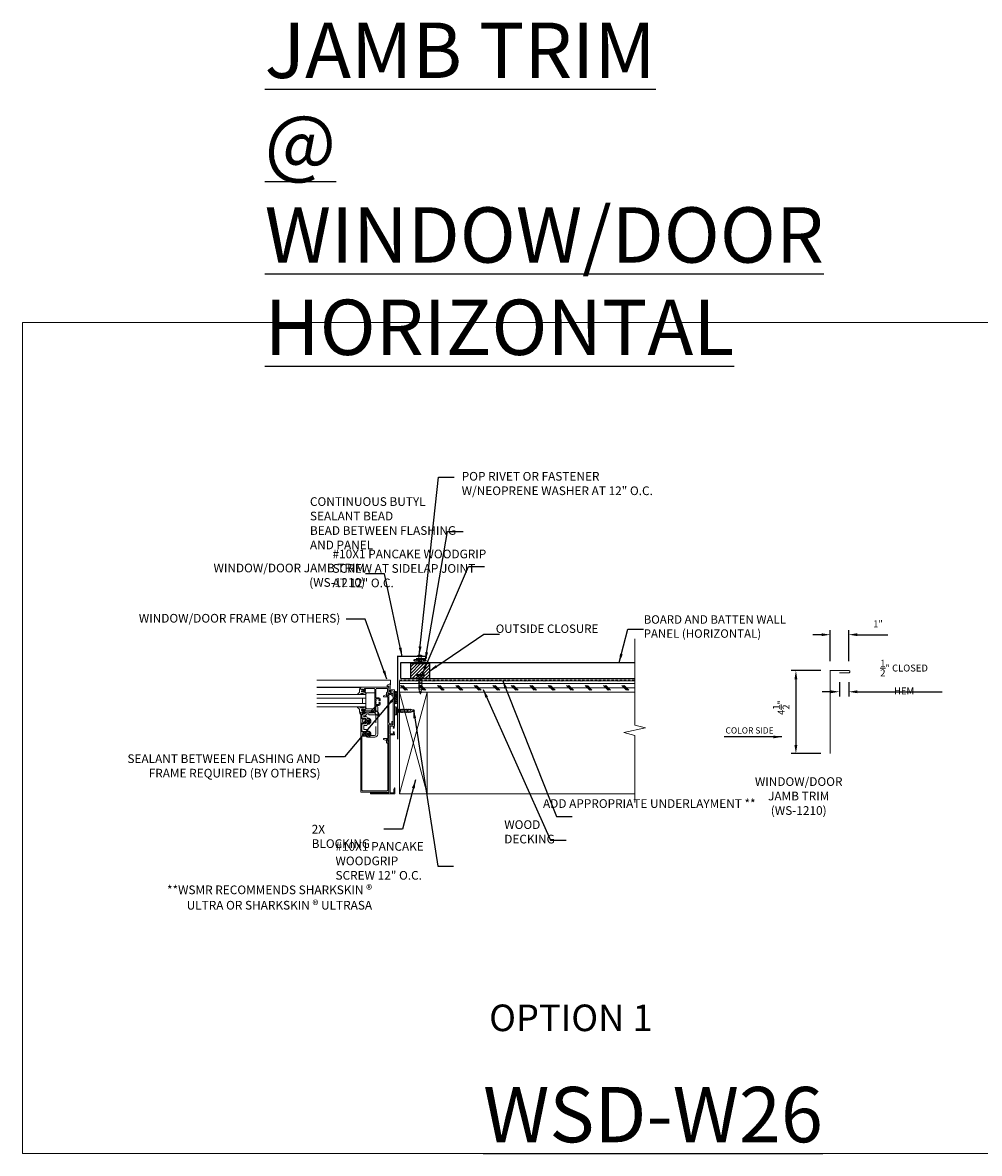
# Model space of a CAD drawing. Units: inches. Extents: x -1042 to 1603, y -767 to 2384.
# Drawn here: x 994 to 1046, y -60 to 1 of the extents above; entities that cross this region are included whole.
import ezdxf

# ---------------------------------------------------------------- set-up
doc = ezdxf.new("R2010")
doc.units = ezdxf.units.IN
doc.header["$LTSCALE"] = 2
doc.header["$MEASUREMENT"] = 0
doc.header["$PDMODE"] = 3
doc.linetypes.add('HIDDEN', pattern=[0.375, 0.25, -0.125])
doc.layers.get('0').update_dxf_attribs({"linetype": 'CONTINUOUS', "lineweight": 30})
doc.layers.get('Defpoints').update_dxf_attribs({"linetype": 'CONTINUOUS'})
for name, color, linetype, lineweight in [('Butyl Tape', 253, 'CONTINUOUS', 0), ('DIM', 1, 'CONTINUOUS', 15), ('Fasteners', 4, 'CONTINUOUS', 15), ('Felt Underlayment', 253, 'HIDDEN', 0), ('Plywood Decking', 255, 'CONTINUOUS', 0), ('Substrate', 253, 'CONTINUOUS', 0), ('TEXT', 3, 'CONTINUOUS', 15)]:
    doc.layers.add(name, color=color, linetype=linetype, lineweight=lineweight)
doc.layers.add('Trim-Flash', color=6, linetype='CONTINUOUS')
doc.layers.add('Vertical-Panel', color=151, linetype='CONTINUOUS')
doc.styles.get("Standard").update_dxf_attribs({"font": 'verdana.ttf'})
doc.styles.add('TEXT1', font='ROMANS', dxfattribs={"width": 0.75, "height": 0.375})
doc.dimstyles.get("Standard").update_dxf_attribs({"dimscale": 4, "dimtxt": 0.1175, "dimasz": 0.1175, "dimexe": 0.1175, "dimexo": 0.0625, "dimgap": 0.09, "dimtad": 1, "dimdec": 4, "dimzin": 0, "dimdsep": 46, "dimlunit": 4, "dimtxsty": 'Standard', "dimcen": 0.09, "dimclrd": 256, "dimclre": 256, "dimclrt": 256, "dimazin": 0, "dimtfac": 1, "dimtdec": 4, "dimtofl": 0, "dimtmove": 0, "dimatfit": 3, "dimfxl": 1, "dimtolj": 1, "dimtzin": 0, "dimarcsym": 0})
doc.dimstyles.new('Standard$0', dxfattribs={"dimscale": 4, "dimtxt": 0.1175, "dimasz": 0.1175, "dimexe": 0.1175, "dimexo": 0.0625, "dimgap": 0.09, "dimtad": 1, "dimdec": 4, "dimzin": 0, "dimdsep": 46, "dimlunit": 4, "dimtxsty": 'Standard', "dimcen": 0.09, "dimclrd": 256, "dimclre": 256, "dimclrt": 256, "dimazin": 0, "dimtfac": 1, "dimtdec": 4, "dimtofl": 0, "dimtmove": 0, "dimatfit": 3, "dimfxl": 1, "dimtolj": 1, "dimtzin": 0, "dimarcsym": 0})

# ---------------------------------------------------------------- blocks, each defined once
blk = doc.blocks.new('WINDOW FRAMING')
at = {"lineweight": 0}
for p, q in [((0, -3.237), (0, 1.997)), ((0.497, -3.111), (0.497, 1.997)), ((0.516, -1.118), (0.516, 1.997)), ((1.029, -1.49), (1.029, 1.997)), ((1.283, -1.49), (1.283, 1.997)), ((1.654, -1.49), (1.654, 1.997)), ((1.908, -1.49), (1.908, 1.997)), ((0.516, -1.118), (0.528, -1.096)), ((0.654, -1.118), (0.516, -1.118)), ((0.528, -1.096), (0.546, -1.081)), ((0.546, -1.081), (0.569, -1.069)), ((0.569, -1.069), (0.592, -1.06)), ((0.586, -1.396), (0.586, -2.061)), ((0.592, -1.06), (0.618, -1.051)), ((0.681, -1.445), (0.615, -1.384)), ((0.618, -1.051), (0.64, -1.046)), ((0.64, -1.046), (0.663, -1.042)), ((0.672, -1.222), (0.643, -1.118)), ((0.672, -1.222), (0.647, -1.222)), ((0.647, -1.222), (0.647, -1.297)), ((0.647, -1.297), (0.719, -1.377)), ((0.683, -1.222), (0.654, -1.118)), ((0.662, -1.233), (0.683, -1.222)), ((0.692, -1.272), (0.662, -1.233)), ((0.663, -1.042), (0.688, -1.04)), ((0.671, -1.283), (0.692, -1.272)), ((0.671, -1.283), (0.727, -1.345)), ((0.688, -1.04), (0.815, -1.04)), ((0.748, -1.448), (0.69, -1.448)), ((0.719, -1.377), (0.769, -1.377)), ((0.727, -1.345), (0.786, -1.291)), ((0.748, -1.448), (0.748, -1.425)), ((0.748, -1.425), (0.805, -1.425)), ((0.749, -1.228), (0.772, -1.175)), ((0.789, -1.233), (0.749, -1.228)), ((0.755, -1.271), (0.789, -1.233)), ((0.786, -1.291), (0.755, -1.271)), ((0.769, -1.377), (0.78, -1.37)), ((0.772, -1.175), (0.845, -1.175)), ((0.775, -1.222), (0.775, -1.207)), ((0.806, -1.222), (0.775, -1.222)), ((0.78, -1.37), (0.806, -1.262)), ((0.805, -1.425), (0.805, -1.448)), ((0.806, -1.262), (0.806, -1.222)), ((0.815, -1.04), (0.842, -1.028)), ((0.842, -1.028), (0.86, -1.02)), ((0.845, -1.175), (0.845, -1.199)), ((0.845, -1.199), (0.845, -1.412)), ((0.85, -1.317), (0.845, -1.303)), ((0.853, -1.338), (0.85, -1.317)), ((0.858, -1.357), (0.853, -1.338)), ((0.862, -1.382), (0.858, -1.357)), ((0.86, -1.02), (0.877, -1.01)), ((0.867, -1.402), (0.862, -1.382)), ((0.873, -1.422), (0.867, -1.402)), ((0.879, -1.443), (0.873, -1.422)), ((0.877, -1.01), (0.892, -0.999)), ((0.886, -1.46), (0.879, -1.443)), ((0.896, -1.474), (0.886, -1.46)), ((0.892, -0.999), (0.909, -0.987)), ((0.906, -1.485), (0.896, -1.474)), ((0.918, -1.492), (0.906, -1.485)), ((0.909, -0.987), (0.921, -0.975)), ((0.909, -1.49), (0.909, -2.115)), ((0.909, -1.49), (2.031, -1.49)), ((0.935, -1.494), (0.918, -1.492)), ((0.921, -0.975), (0.933, -0.961)), ((0.933, -0.961), (0.942, -0.951)), ((0.955, -1.492), (0.935, -1.494)), ((0.942, -0.951), (0.954, -0.938)), ((0.944, -1.277), (0.943, -1.29)), ((0.943, -1.29), (0.946, -1.299)), ((0.945, -1.263), (0.944, -1.277)), ((0.949, -1.251), (0.945, -1.263)), ((0.946, -1.299), (0.95, -1.304)), ((0.951, -1.235), (0.949, -1.251)), ((0.95, -1.304), (0.959, -1.303)), ((0.953, -1.222), (0.951, -1.235)), ((0.955, -1.204), (0.953, -1.222)), ((0.954, -0.938), (0.964, -0.925)), ((0.958, -1.188), (0.955, -1.204)), ((0.971, -1.483), (0.955, -1.492)), ((0.96, -1.173), (0.958, -1.188)), ((0.959, -1.303), (0.963, -1.294)), ((0.966, -1.146), (0.96, -1.173)), ((0.963, -1.294), (0.968, -1.278)), ((0.964, -0.925), (0.976, -0.911)), ((0.969, -1.135), (0.966, -1.146)), ((0.968, -1.278), (0.972, -1.261)), ((0.976, -1.12), (0.969, -1.135)), ((0.98, -1.473), (0.971, -1.483)), ((0.972, -1.261), (0.976, -1.245)), ((0.976, -0.911), (0.987, -0.898)), ((0.986, -1.104), (0.976, -1.12)), ((0.976, -1.245), (0.98, -1.23)), ((0.98, -1.23), (0.982, -1.217)), ((0.991, -1.452), (0.98, -1.473)), ((0.982, -1.217), (0.986, -1.201)), ((0.996, -1.088), (0.986, -1.104)), ((0.986, -1.201), (0.989, -1.188)), ((0.987, -0.898), (0.996, -0.887)), ((0.989, -1.188), (0.992, -1.175)), ((1, -1.426), (0.991, -1.452)), ((0.992, -1.175), (0.996, -1.164)), ((0.996, -0.887), (1.005, -0.878)), ((1.007, -1.072), (0.996, -1.088)), ((0.996, -1.164), (1, -1.153)), ((1, -1.153), (1.002, -1.142)), ((1.004, -1.412), (1, -1.426)), ((1.002, -1.142), (1.006, -1.134)), ((1.008, -1.392), (1.004, -1.412)), ((1.005, -0.878), (1.01, -0.873)), ((1.006, -1.134), (1.011, -1.129)), ((1.019, -1.055), (1.007, -1.072)), ((1.015, -1.368), (1.008, -1.392)), ((1.01, -0.873), (1.021, -0.875)), ((1.011, -1.129), (1.018, -1.127)), ((1.02, -1.347), (1.015, -1.368)), ((1.018, -1.127), (1.025, -1.127)), ((1.029, -1.035), (1.019, -1.055)), ((1.021, -0.875), (1.029, -0.875)), ((1.025, -1.127), (1.029, -1.128)), ((1.029, -0.875), (1.029, -1.035)), ((1.029, -1.035), (1.029, -1.297)), ((1.283, -1.242), (1.654, -1.242)), ((1.916, -0.875), (1.908, -0.875)), ((1.908, -0.875), (1.908, -1.035)), ((1.908, -1.035), (1.918, -1.055)), ((1.908, -1.035), (1.908, -1.297)), ((1.911, -1.127), (1.908, -1.128)), ((1.919, -1.127), (1.911, -1.127)), ((1.927, -0.873), (1.916, -0.875)), ((1.917, -1.347), (1.922, -1.368)), ((1.918, -1.055), (1.93, -1.072)), ((1.926, -1.129), (1.919, -1.127)), ((1.922, -1.368), (1.929, -1.392)), ((1.931, -1.134), (1.926, -1.129)), ((1.932, -0.878), (1.927, -0.873)), ((1.929, -1.392), (1.933, -1.412)), ((1.93, -1.072), (1.941, -1.088)), ((1.935, -1.142), (1.931, -1.134)), ((1.941, -0.887), (1.932, -0.878)), ((1.933, -1.412), (1.937, -1.426)), ((1.937, -1.153), (1.935, -1.142)), ((1.941, -1.164), (1.937, -1.153)), ((1.937, -1.426), (1.946, -1.452)), ((1.95, -0.898), (1.941, -0.887)), ((1.941, -1.088), (1.951, -1.104)), ((1.945, -1.175), (1.941, -1.164)), ((1.948, -1.188), (1.945, -1.175)), ((1.946, -1.452), (1.957, -1.473)), ((1.951, -1.201), (1.948, -1.188)), ((1.961, -0.911), (1.95, -0.898)), ((1.951, -1.104), (1.961, -1.12)), ((1.955, -1.217), (1.951, -1.201)), ((1.957, -1.23), (1.955, -1.217)), ((1.961, -1.245), (1.957, -1.23)), ((1.957, -1.473), (1.966, -1.483)), ((1.973, -0.925), (1.961, -0.911)), ((1.961, -1.12), (1.968, -1.135)), ((1.965, -1.261), (1.961, -1.245)), ((1.969, -1.278), (1.965, -1.261)), ((1.966, -1.483), (1.982, -1.492)), ((1.968, -1.135), (1.971, -1.146)), ((1.974, -1.294), (1.969, -1.278)), ((1.971, -1.146), (1.977, -1.173)), ((1.983, -0.938), (1.973, -0.925)), ((1.978, -1.303), (1.974, -1.294)), ((1.977, -1.173), (1.979, -1.188)), ((1.987, -1.304), (1.978, -1.303)), ((1.979, -1.188), (1.982, -1.204)), ((1.982, -1.204), (1.984, -1.222)), ((1.982, -1.492), (2.002, -1.494)), ((1.994, -0.951), (1.983, -0.938)), ((1.984, -1.222), (1.986, -1.235)), ((1.986, -1.235), (1.988, -1.251)), ((1.991, -1.299), (1.987, -1.304)), ((1.988, -1.251), (1.992, -1.263)), ((1.993, -1.29), (1.991, -1.299)), ((1.992, -1.263), (1.993, -1.277)), ((1.993, -1.277), (1.993, -1.29)), ((2.004, -0.961), (1.994, -0.951)), ((2.002, -1.494), (2.019, -1.492)), ((2.016, -0.975), (2.004, -0.961)), ((2.028, -0.987), (2.016, -0.975)), ((2.019, -1.492), (2.031, -1.485)), ((2.045, -0.999), (2.028, -0.987)), ((2.031, -1.485), (2.041, -1.474)), ((2.031, -1.49), (2.031, -2.115)), ((2.041, -1.474), (2.051, -1.46)), ((2.06, -1.01), (2.045, -0.999)), ((2.051, -1.46), (2.058, -1.443)), ((2.058, -1.443), (2.064, -1.422)), ((2.077, -1.02), (2.06, -1.01)), ((2.064, -1.422), (2.07, -1.402)), ((2.07, -1.402), (2.074, -1.382)), ((2.074, -1.382), (2.079, -1.357)), ((2.095, -1.028), (2.077, -1.02)), ((2.079, -1.357), (2.084, -1.338)), ((2.084, -1.338), (2.087, -1.317)), ((2.087, -1.317), (2.092, -1.303)), ((2.165, -1.175), (2.092, -1.175)), ((2.092, -1.175), (2.092, -1.199)), ((2.092, -1.199), (2.092, -1.412)), ((2.122, -1.04), (2.095, -1.028)), ((2.249, -1.04), (2.122, -1.04)), ((2.131, -1.262), (2.131, -1.222)), ((2.131, -1.222), (2.162, -1.222)), ((2.157, -1.37), (2.131, -1.262)), ((2.16, -1.425), (2.132, -1.425)), ((2.132, -1.425), (2.132, -1.448)), ((2.148, -1.233), (2.188, -1.228)), ((2.182, -1.271), (2.148, -1.233)), ((2.151, -1.291), (2.182, -1.271)), ((2.21, -1.345), (2.151, -1.291)), ((2.168, -1.377), (2.157, -1.37)), ((2.162, -1.222), (2.162, -1.207)), ((2.188, -1.228), (2.165, -1.175)), ((2.218, -1.377), (2.168, -1.377)), ((2.188, -1.452), (2.188, -2.006)), ((2.266, -1.283), (2.21, -1.345)), ((2.29, -1.297), (2.218, -1.377)), ((2.245, -1.272), (2.275, -1.233)), ((2.266, -1.283), (2.245, -1.272)), ((2.274, -1.042), (2.249, -1.04)), ((2.254, -1.222), (2.283, -1.118)), ((2.275, -1.233), (2.254, -1.222)), ((2.265, -1.222), (2.294, -1.118)), ((2.265, -1.222), (2.29, -1.222)), ((2.269, -1.458), (2.269, -2.168)), ((2.396, -1.387), (2.273, -1.509)), ((2.273, -1.509), (2.273, -1.707)), ((2.297, -1.046), (2.274, -1.042)), ((2.283, -1.118), (7.958, -1.118)), ((2.285, -1.42), (2.352, -1.353)), ((2.29, -1.222), (2.29, -1.297)), ((2.319, -1.051), (2.297, -1.046)), ((2.345, -1.06), (2.319, -1.051)), ((2.368, -1.069), (2.345, -1.06)), ((2.391, -1.081), (2.368, -1.069)), ((2.368, -1.253), (2.368, -1.314)), ((2.409, -1.096), (2.391, -1.081)), ((2.436, -1.238), (2.396, -1.387)), ((2.507, -1.454), (2.399, -1.56)), ((2.399, -1.56), (2.399, -1.657)), ((2.421, -1.118), (2.409, -1.096)), ((2.728, -1.198), (2.422, -1.198)), ((2.532, -1.345), (2.507, -1.454)), ((2.552, -1.324), (2.572, -1.324)), ((2.593, -1.345), (2.593, -1.509)), ((2.647, -1.564), (2.667, -1.564)), ((2.694, -1.655), (2.694, -1.591)), ((2.716, -1.253), (2.716, -1.425)), ((2.743, -1.453), (3.084, -1.453)), ((2.784, -1.427), (2.831, -1.427)), ((2.831, -1.427), (2.85, -1.385)), ((2.897, -1.559), (2.897, -1.609)), ((2.928, -1.559), (2.928, -1.609)), ((2.967, -1.427), (2.948, -1.385)), ((3.014, -1.427), (2.967, -1.427)), ((3.07, -1.198), (3.657, -1.198)), ((3.111, -1.253), (3.111, -1.425)), ((3.132, -1.655), (3.132, -1.591)), ((3.179, -1.564), (3.159, -1.564)), ((3.233, -1.354), (3.233, -1.509)), ((3.26, -1.327), (3.49, -1.327)), ((3.517, -1.354), (3.517, -1.529)), ((3.572, -1.583), (3.591, -1.583)), ((3.644, -1.253), (3.644, -1.427)), ((3.672, -1.454), (3.971, -1.454)), ((3.713, -1.427), (3.76, -1.427)), ((3.76, -1.427), (3.779, -1.385)), ((3.822, -1.559), (3.822, -1.609)), ((3.853, -1.559), (3.853, -1.609)), ((3.896, -1.427), (3.877, -1.385)), ((3.943, -1.427), (3.896, -1.427)), ((3.999, -1.198), (7.81, -1.198)), ((4.057, -1.655), (4.057, -1.597)), ((7.864, -1.253), (7.864, -2.977)), ((7.958, -1.118), (7.958, -3.112)), ((0.586, -2.248), (0.586, -2.975)), ((0.64, -2.115), (1.457, -2.115)), ((0.64, -2.194), (1.232, -2.194)), ((1.259, -2.221), (1.259, -2.406)), ((1.326, -2.41), (1.326, -2.223)), ((1.353, -2.196), (1.431, -2.196)), ((1.467, -2.196), (1.591, -2.196)), ((1.475, -2.115), (1.583, -2.115)), ((1.6, -2.115), (2.079, -2.115)), ((1.627, -2.196), (1.706, -2.196)), ((1.734, -2.223), (1.734, -2.41)), ((1.804, -2.225), (1.804, -2.406)), ((1.833, -2.196), (2.241, -2.196)), ((1.917, -2.326), (3.84, -2.326)), ((1.933, -2.117), (2.205, -1.842)), ((2.082, -2.128), (1.933, -2.117)), ((2.078, -2.124), (2.31, -2.351)), ((2.215, -1.992), (2.082, -2.128)), ((2.205, -1.842), (2.215, -1.992)), ((2.443, -2.219), (2.215, -1.992)), ((2.335, -1.991), (2.271, -2.053)), ((2.273, -1.707), (2.335, -1.772)), ((2.31, -2.351), (2.417, -2.42)), ((2.335, -1.772), (2.335, -1.991)), ((2.399, -1.657), (2.464, -1.721)), ((2.417, -2.42), (2.512, -2.327)), ((2.512, -2.327), (2.443, -2.219)), ((2.464, -1.721), (2.464, -2.171)), ((2.491, -2.199), (3.033, -2.199)), ((2.735, -1.773), (2.85, -1.773)), ((2.813, -1.647), (2.859, -1.647)), ((2.814, -1.678), (2.859, -1.678)), ((2.85, -1.773), (2.864, -1.747)), ((2.897, -1.717), (2.897, -1.759)), ((2.928, -1.717), (2.928, -1.759)), ((2.976, -1.773), (2.962, -1.747)), ((2.967, -1.647), (3.013, -1.647)), ((2.967, -1.678), (3.012, -1.678)), ((3.09, -1.773), (2.976, -1.773)), ((3.286, -2.199), (3.828, -2.199)), ((3.619, -1.655), (3.619, -1.611)), ((3.66, -1.773), (3.775, -1.773)), ((3.784, -1.647), (3.737, -1.647)), ((3.784, -1.678), (3.738, -1.678)), ((3.775, -1.773), (3.789, -1.747)), ((3.822, -1.717), (3.822, -1.759)), ((3.853, -1.717), (3.853, -1.759)), ((3.901, -1.773), (3.886, -1.747)), ((3.938, -1.647), (3.891, -1.647)), ((3.937, -1.678), (3.891, -1.678)), ((3.91, -1.773), (3.901, -1.773)), ((4.018, -1.773), (3.903, -1.773)), ((3.937, -1.8), (3.937, -2.09)), ((4.058, -1.665), (4.058, -2.108)), ((7.99, -1.802), (8.08, -1.802)), ((7.99, -1.865), (7.999, -1.865)), ((7.999, -3.085), (7.999, -1.865)), ((8.08, -1.802), (8.08, -3.538)), ((0.365, -2.987), (0.247, -3.237)), ((0.315, -3.237), (0.332, -3.204)), ((0.332, -3.204), (0.637, -3.204)), ((0.457, -2.987), (0.365, -2.987)), ((0.459, -2.987), (0.459, -3.051)), ((0.459, -3.111), (0.949, -3.111)), ((0.637, -3.204), (0.692, -3.525)), ((0.64, -3.03), (0.871, -3.03)), ((0.767, -3.427), (0.725, -3.163)), ((0.725, -3.163), (0.799, -3.163)), ((0.925, -2.952), (1.118, -2.952)), ((0.949, -3.033), (0.949, -3.224)), ((1.118, -3.033), (0.949, -3.033)), ((1.029, -3.111), (1.029, -3.279)), ((1.029, -3.111), (3, -3.111)), ((1.057, -2.932), (1.125, -2.746)), ((1.057, -2.932), (1.118, -2.944)), ((1.118, -2.944), (1.118, -3.033)), ((1.19, -3.033), (1.19, -2.743)), ((4.16, -3.033), (1.19, -3.033)), ((1.466, -2.488), (1.341, -2.488)), ((1.353, -2.437), (1.409, -2.437)), ((1.466, -2.416), (1.466, -2.488)), ((1.597, -2.416), (1.597, -2.488)), ((1.597, -2.488), (1.723, -2.488)), ((1.706, -2.437), (1.654, -2.437)), ((3.187, -3.14), (3.187, -3.263)), ((3.214, -3.112), (3.411, -3.112)), ((3.299, -3.204), (3.388, -3.204)), ((3.417, -3.204), (3.668, -3.204)), ((3.427, -3.112), (3.662, -3.112)), ((3.678, -3.112), (7.972, -3.112)), ((3.696, -3.204), (3.79, -3.204)), ((3.907, -3.204), (7.983, -3.204)), ((4.16, -3.033), (4.16, -2.751)), ((4.295, -2.932), (4.228, -2.755)), ((4.229, -2.944), (4.295, -2.932)), ((4.229, -3.034), (4.229, -2.944)), ((4.401, -3.034), (4.229, -3.034)), ((4.233, -2.953), (4.424, -2.953)), ((4.401, -3.034), (4.401, -3.112)), ((4.476, -3.032), (4.476, -3.007)), ((4.476, -3.032), (7.81, -3.032)), ((0.247, -3.237), (0, -3.237)), ((0.247, -3.237), (0.315, -3.237)), ((0.779, -3.525), (0.692, -3.525)), ((0.949, -3.224), (0.754, -3.224)), ((3.187, -3.427), (0.767, -3.427)), ((0.779, -3.525), (0.779, -3.519)), ((0.779, -3.519), (1.442, -3.519)), ((0.948, -3.289), (0.795, -3.289)), ((1.084, -3.333), (1.096, -3.333)), ((1.442, -3.519), (1.442, -3.525)), ((1.442, -3.525), (1.442, -3.526)), ((1.54, -3.525), (1.442, -3.525)), ((1.442, -3.526), (1.54, -3.526)), ((1.54, -3.525), (1.54, -3.519)), ((1.54, -3.519), (2.314, -3.519)), ((2.314, -3.519), (2.314, -3.525)), ((2.413, -3.525), (2.314, -3.525)), ((2.413, -3.525), (2.413, -3.519)), ((2.413, -3.519), (3.186, -3.519)), ((3, -3.413), (2.98, -3.411)), ((3.186, -3.519), (3.186, -3.525)), ((3.186, -3.525), (3.281, -3.525)), ((3.281, -3.525), (3.186, -3.525)), ((3.187, -3.263), (3.187, -3.427)), ((3.281, -3.525), (3.281, -3.501)), ((3.281, -3.501), (3.417, -3.501)), ((3.282, -3.432), (3.282, -3.221)), ((3.381, -3.449), (3.299, -3.449)), ((3.381, -3.435), (3.381, -3.449)), ((3.417, -3.435), (3.417, -3.501)), ((3.668, -3.435), (3.668, -3.501)), ((3.668, -3.501), (3.807, -3.501)), ((3.704, -3.435), (3.704, -3.451)), ((3.704, -3.451), (3.79, -3.451)), ((3.807, -3.221), (3.807, -3.434)), ((3.807, -3.501), (3.807, -3.525)), ((3.807, -3.525), (3.88, -3.525)), ((3.88, -3.525), (3.88, -3.231)), ((7.645, -3.507), (7.761, -3.474)), ((7.645, -3.538), (7.645, -3.507)), ((8.08, -3.538), (7.645, -3.538)), ((7.761, -3.474), (7.983, -3.474)), ((8.01, -3.231), (8.01, -3.447))]:
    blk.add_line(p, q, dxfattribs=at)
for points in [[(1.029, -1.297), (1.02, -1.347)], [(1.908, -1.297), (1.917, -1.347)]]:
    blk.add_lwpolyline(points, dxfattribs=at)
at = {"linetype": 'HIDDEN', "lineweight": 0, "ltscale": 2.5}
for centre in [(2.913, -1.659), (3.838, -1.659)]:
    blk.add_circle(centre, 0.185, dxfattribs=at)
at = {"lineweight": 0}
for centre, radius, start, end in [((0.603, -1.396), 0.0175, 47.15236, 180), ((0.69, -1.435), 0.0131, 227.15236, 270), ((0.808, -1.223), 0.0367, 1.0585, 154.10485), ((0.799, -1.401), 0.0478, 277.33006, 347.02959), ((2.128, -1.223), 0.0367, 25.89515, 178.9415), ((2.138, -1.401), 0.0478, 192.97041, 262.66994), ((2.16, -1.452), 0.0273, 0, 90), ((2.323, -1.458), 0.0545, 134.88914, 180), ((2.313, -1.314), 0.0545, 314.88914, 0), ((2.422, -1.253), 0.0545, 90, 180), ((2.489, -1.253), 0.0545, 90, 164.56932), ((2.552, -1.345), 0.0204, 90, 180), ((2.572, -1.345), 0.0204, 0, 90), ((2.647, -1.509), 0.0545, 180, 270), ((2.661, -1.253), 0.0545, 0, 90), ((2.667, -1.591), 0.0273, 0, 90), ((2.743, -1.425), 0.0273, 180, 270), ((2.728, -1.226), 0.0273, 333.65406, 90), ((2.9, -1.311), 0.165, 153.65406, 225.11606), ((2.899, -1.307), 0.0922, 302.41005, 237.58995), ((2.913, -1.659), 0.101, 298.94809, 241.05191), ((2.913, -1.659), 0.101, 81.20659, 98.79341), ((2.898, -1.311), 0.165, 314.88394, 26.34594), ((3.07, -1.226), 0.0273, 90, 206.34594), ((3.084, -1.425), 0.0273, 270, 0), ((3.166, -1.253), 0.0545, 90, 180), ((3.159, -1.591), 0.0273, 90, 180), ((3.179, -1.509), 0.0545, 270, 0), ((3.26, -1.354), 0.0273, 90, 180), ((3.49, -1.354), 0.0273, 0, 90), ((3.572, -1.529), 0.0545, 180, 270), ((3.59, -1.253), 0.0545, 0, 90), ((3.591, -1.611), 0.0273, 0, 90), ((3.672, -1.427), 0.0273, 180, 270), ((3.657, -1.226), 0.0273, 333.65406, 90), ((3.829, -1.311), 0.165, 153.65406, 225.11606), ((3.828, -1.307), 0.0922, 302.41005, 237.58995), ((3.838, -1.659), 0.101, 298.94809, 241.05191), ((3.838, -1.659), 0.101, 81.20659, 98.79341), ((3.827, -1.311), 0.165, 314.88394, 26.34594), ((3.817, -1.645), 0.245, 12.7524, 51.17399), ((3.999, -1.226), 0.0273, 90, 206.34594), ((4.029, -1.597), 0.0273, 0, 12.7524), ((7.81, -1.253), 0.0545, 0, 90), ((0.64, -2.061), 0.0545, 180, 270), ((0.64, -2.248), 0.0545, 90, 180), ((1.232, -2.221), 0.0273, 0, 90), ((1.341, -2.406), 0.0818, 180, 270), ((1.353, -2.223), 0.0273, 90, 180), ((1.353, -2.41), 0.0273, 180, 270), ((1.449, -2.196), 0.0181, 180, 0), ((1.452, -2.426), 0.0181, 34.72831, 158.84636), ((1.466, -2.115), 0.00864, 182.13334, 357.86666), ((1.592, -2.115), 0.00864, 182.13334, 357.86666), ((1.609, -2.196), 0.0181, 180, 0), ((1.612, -2.426), 0.0181, 21.15364, 145.27169), ((1.706, -2.223), 0.0273, 0, 90), ((1.706, -2.41), 0.0273, 270, 0), ((1.723, -2.406), 0.0818, 270, 0), ((1.833, -2.225), 0.0289, 90, 180), ((1.917, -2.261), 0.0652, 90, 270), ((2.079, -2.006), 0.109, 270, 0), ((2.105, -2.032), 0.164, 270, 0), ((2.241, -2.168), 0.0273, 270, 0), ((2.491, -2.171), 0.0273, 180, 270), ((2.847, -1.668), 0.153, 175.18462, 223.46677), ((2.859, -1.609), 0.0383, 270, 0), ((2.859, -1.717), 0.0383, 0, 90), ((2.913, -1.659), 0.101, 261.20659, 278.79341), ((2.967, -1.609), 0.0383, 180, 270), ((2.967, -1.717), 0.0383, 90, 180), ((2.979, -1.668), 0.153, 316.53323, 4.81538), ((3.771, -1.668), 0.153, 175.18462, 223.46677), ((3.784, -1.609), 0.0383, 270, 0), ((3.784, -1.717), 0.0383, 0, 90), ((3.838, -1.659), 0.101, 261.20659, 278.79341), ((3.828, -2.09), 0.109, 270, 0), ((3.84, -2.108), 0.218, 270, 0), ((3.891, -1.609), 0.0383, 180, 270), ((3.891, -1.717), 0.0383, 90, 180), ((3.91, -1.8), 0.0273, 0, 90), ((3.904, -1.668), 0.153, 316.53323, 4.81538), ((7.99, -1.833), 0.0313, 90, 270), ((0.459, -3.081), 0.0299, 90, 270), ((0.64, -2.975), 0.0545, 180, 270), ((0.792, -3.12), 0.044, 279.93894, 12.02444), ((0.928, -3.012), 0.06, 92.73942, 197.24532), ((1.043, -2.959), 0.0751, 278.88722, 353.18158), ((1.158, -2.76), 0.036, 27.04271, 157.59845), ((1.409, -2.41), 0.0273, 270, 338.84636), ((1.654, -2.41), 0.0273, 201.15364, 270), ((3, -3.221), 0.11, 265.76463, 90), ((3.214, -3.14), 0.0273, 90, 180), ((3.299, -3.221), 0.0175, 90, 180), ((3.403, -3.215), 0.0181, 142.69097, 37.30903), ((3.419, -3.115), 0.00843, 163.2797, 16.7203), ((3.67, -3.115), 0.00843, 163.2797, 16.7203), ((3.682, -3.215), 0.0181, 142.69097, 37.30903), ((3.79, -3.221), 0.0175, 0, 90), ((3.907, -3.231), 0.0273, 90, 180), ((4.194, -2.76), 0.0367, 351.87314, 171.87314), ((4.3, -2.966), 0.0689, 168.79391, 257.6569), ((4.373, -3.061), 0.0273, 0, 90), ((4.427, -3.002), 0.0495, 351.46089, 93.2113), ((7.81, -2.977), 0.0545, 270, 0), ((7.972, -3.085), 0.0273, 270, 0), ((7.983, -3.231), 0.0273, 0, 90), ((0.805, -3.237), 0.0528, 165.74853, 258.82423), ((1.074, -3.293), 0.123, 178.32969, 280.48134), ((1.084, -3.279), 0.0545, 180, 270), ((1.095, -3.373), 0.0401, 271.87609, 88.12391), ((2.983, -3.371), 0.0407, 76.6039, 265.77823), ((3, -3.221), 0.192, 270, 347.50493), ((3.299, -3.432), 0.0175, 180, 270), ((3.399, -3.435), 0.0181, 0, 180), ((3.686, -3.435), 0.0181, 0, 180), ((3.79, -3.434), 0.0175, 270, 0), ((7.983, -3.447), 0.0273, 270, 0)]:
    blk.add_arc(centre, radius, start, end, dxfattribs=at)
blk = doc.blocks.new('78BUTYL')
h = blk.add_hatch()
h.set_pattern_fill('ANSI31', color=256, angle=90, style=0)
h.set_pattern_definition([(135, (-5.1785, -2.80777), (-0.0883883, -0.0883883), [])])
h.paths.add_polyline_path([(0.4375, 0), (-0.4375, 0, 0.8540359), (-0.4375, -0.1375), (0.4375, -0.1375, 0.8540359)])
blk.add_lwpolyline([(-0.4375, 0), (0.4375, 0, -0.8540359), (0.4375, -0.1375), (-0.4375, -0.1375, -0.8540359)], format="xyb", close=True)
blk = doc.blocks.new('PR1')
at = {"linetype": 'Continuous'}
for p, q in [((-0.109, 0), (-0.125, 0.016)), ((-0.125, 0.016), (0.125, 0.016)), ((-0.109, 0), (0.109, 0)), ((-0.062, 0), (-0.062, -0.193)), ((0.062, 0), (0.062, -0.193)), ((0.109, 0), (0.125, 0.016)), ((-0.062, -0.34), (-0.062, -0.34)), ((-0.058, -0.351), (0.058, -0.351)), ((0.062, -0.34), (0.062, -0.34))]:
    blk.add_line(p, q, dxfattribs=at)
for points in [[(-0.062, -0.193, 0.30276), (-0.088, -0.23), (-0.088, -0.302, 0.30276), (-0.062, -0.34)], [(0.062, -0.193, -0.30276), (0.088, -0.23), (0.088, -0.302, -0.30276), (0.062, -0.34)]]:
    blk.add_lwpolyline(points, format="xyb", dxfattribs=at)
for centre, radius, start, end in [((0, -0.219), 0.266, 61.92751, 118.07249), ((-0.047, -0.34), 0.0156, 180, 224.38598), ((0.047, -0.34), 0.0156, 315.61402, 0)]:
    blk.add_arc(centre, radius, start, end, dxfattribs=at)
blk = doc.blocks.new('*D58')
at = {"layer": 'Defpoints', "color": 0, "lineweight": 0, "transparency": 16777216}
for p in [(1037.804, -34.011), (1035.945, -38.511), (1037.804, -38.511)]:
    blk.add_point(p, dxfattribs=at)
at = {"layer": 'DIM', "lineweight": -2, "transparency": 16777216}
for p, q in [((1037.304, -34.011), (1035.695, -34.011)), ((1035.945, -34.481), (1035.945, -38.041)), ((1037.304, -38.511), (1035.695, -38.511))]:
    blk.add_line(p, q, dxfattribs=at)
at = {"layer": 'DIM', "lineweight": 0, "transparency": 16777216}
for points in [[(1035.866, -34.481), (1036.023, -34.481), (1035.945, -34.011)], [(1035.866, -38.041), (1036.023, -38.041), (1035.945, -38.511)]]:
    blk.add_solid(points, dxfattribs=at)
at = {"layer": 'DIM', "color": 3, "transparency": 16777216, "insert": (1035.147, -36.011), "char_height": 0.375, "attachment_point": 5, "rotation": 90, "style": 'TEXT1'}
blk.add_mtext('\\A1;4{\\H1x;\\S1/2;}"', dxfattribs=at)
blk = doc.blocks.new('*D59')
at = {"layer": 'Defpoints', "color": 0, "lineweight": 0, "transparency": 16777216}
for p in [(1037.804, -32.069), (1037.804, -34.011), (1038.804, -34.011)]:
    blk.add_point(p, dxfattribs=at)
at = {"layer": 'DIM', "lineweight": -2, "transparency": 16777216}
for p, q in [((1037.804, -33.511), (1037.804, -31.819)), ((1038.804, -33.511), (1038.804, -31.819)), ((1037.334, -32.069), (1036.864, -32.069)), ((1039.274, -32.069), (1040.926, -32.069))]:
    blk.add_line(p, q, dxfattribs=at)
at = {"layer": 'DIM', "lineweight": 0, "transparency": 16777216}
for points in [[(1037.334, -31.991), (1037.334, -32.148), (1037.804, -32.069)], [(1039.274, -31.991), (1039.274, -32.148), (1038.804, -32.069)]]:
    blk.add_solid(points, dxfattribs=at)
at = {"layer": 'DIM', "color": 3, "transparency": 16777216, "insert": (1040.392, -31.486), "char_height": 0.375, "attachment_point": 5, "style": 'TEXT1'}
blk.add_mtext('\\A1;1"', dxfattribs=at)
blk = doc.blocks.new('*D60')
at = {"layer": 'Defpoints', "color": 0, "lineweight": 0, "transparency": 16777216}
for p in [(1038.304, -34.136), (1038.804, -34.136), (1038.804, -35.161)]:
    blk.add_point(p, dxfattribs=at)
at = {"layer": 'DIM', "lineweight": -2, "transparency": 16777216}
for p, q in [((1038.304, -34.636), (1038.304, -35.411)), ((1038.804, -34.636), (1038.804, -35.411)), ((1037.834, -35.161), (1037.364, -35.161)), ((1039.274, -35.161), (1043.866, -35.161))]:
    blk.add_line(p, q, dxfattribs=at)
at = {"layer": 'DIM', "lineweight": 0, "transparency": 16777216}
for points in [[(1037.834, -35.083), (1037.834, -35.24), (1038.304, -35.161)], [(1039.274, -35.083), (1039.274, -35.24), (1038.804, -35.161)]]:
    blk.add_solid(points, dxfattribs=at)
at = {"layer": 'DIM', "color": 3, "transparency": 16777216, "insert": (1041.805, -34.364), "char_height": 0.375, "attachment_point": 5, "style": 'TEXT1'}
blk.add_mtext('\\A1;{\\H1x;\\S1/2;}" CLOSED HEM', dxfattribs=at)
blk = doc.blocks.new('SD14')
for p, q in [((-0.188, 0.062), (0.188, 0.062)), ((-0.188, 0), (0.188, 0)), ((-0.096, -0.08), (0.096, -0.045)), ((-0.096, -0.08), (-0.076, -0.057)), ((-0.096, -0.08), (-0.07, -0.097)), ((-0.096, -0.156), (0.096, -0.122)), ((-0.096, -0.156), (-0.07, -0.129)), ((-0.096, -0.156), (-0.07, -0.173)), ((-0.096, -0.233), (0.096, -0.199)), ((-0.096, -0.233), (-0.07, -0.206)), ((-0.096, -0.233), (-0.07, -0.25)), ((-0.096, -0.31), (0.096, -0.276)), ((-0.096, -0.31), (-0.07, -0.283)), ((-0.096, -0.31), (-0.07, -0.327)), ((-0.096, -0.387), (0.096, -0.353)), ((-0.096, -0.387), (-0.07, -0.36)), ((-0.096, -0.387), (-0.07, -0.404)), ((-0.096, -0.464), (0.096, -0.43)), ((-0.096, -0.464), (-0.07, -0.437)), ((-0.096, -0.464), (-0.07, -0.481)), ((-0.096, -0.541), (0.096, -0.507)), ((-0.096, -0.541), (-0.07, -0.514)), ((-0.096, -0.541), (-0.07, -0.558)), ((-0.096, -0.618), (0.096, -0.584)), ((-0.096, -0.618), (-0.07, -0.591)), ((-0.07, -0.097), (-0.07, -0.129)), ((-0.07, -0.173), (-0.07, -0.206)), ((-0.07, -0.25), (-0.07, -0.283)), ((-0.07, -0.327), (-0.07, -0.36)), ((-0.07, -0.404), (-0.07, -0.437)), ((-0.07, -0.481), (-0.07, -0.514)), ((-0.07, -0.558), (-0.07, -0.591)), ((0.07, -0.072), (0.096, -0.045)), ((0.07, -0.072), (0.07, -0.105)), ((0.07, -0.105), (0.096, -0.122)), ((0.07, -0.149), (0.096, -0.122)), ((0.07, -0.149), (0.07, -0.182)), ((0.07, -0.182), (0.096, -0.199)), ((0.07, -0.226), (0.096, -0.199)), ((0.07, -0.226), (0.07, -0.259)), ((0.07, -0.259), (0.096, -0.276)), ((0.07, -0.303), (0.096, -0.276)), ((0.07, -0.303), (0.07, -0.335)), ((0.07, -0.335), (0.096, -0.353)), ((0.07, -0.379), (0.096, -0.353)), ((0.07, -0.379), (0.07, -0.412)), ((0.07, -0.412), (0.096, -0.43)), ((0.07, -0.456), (0.096, -0.43)), ((0.07, -0.456), (0.07, -0.489)), ((0.07, -0.489), (0.096, -0.507)), ((0.07, -0.533), (0.096, -0.507)), ((0.07, -0.533), (0.07, -0.566)), ((0.07, -0.566), (0.096, -0.584)), ((0.07, -0.61), (0.096, -0.584)), ((0.07, -0.61), (0.07, -0.643)), ((0.093, -0.043), (0.096, -0.045)), ((-0.096, -0.618), (-0.07, -0.635)), ((-0.096, -0.695), (0.096, -0.66)), ((-0.096, -0.695), (-0.07, -0.668)), ((-0.096, -0.695), (-0.07, -0.712)), ((-0.096, -0.772), (0.096, -0.737)), ((-0.096, -0.772), (-0.07, -0.745)), ((-0.096, -0.772), (-0.07, -0.789)), ((-0.07, -0.635), (-0.07, -0.668)), ((-0.07, -0.712), (-0.07, -0.745)), ((-0.057, -0.828), (-0.07, -0.789)), ((-0.07, -0.853), (0.068, -0.828)), ((-0.07, -0.853), (-0.057, -0.828)), ((-0.07, -0.853), (-0.044, -0.87)), ((-0.032, -0.91), (-0.044, -0.87)), ((-0.036, -0.932), (-0.032, -0.91)), ((-0.036, -0.932), (0.038, -0.917)), ((-0.036, -0.932), (-0.018, -0.952)), ((-0.003, -1), (-0.018, -0.952)), ((-0.003, -1), (0.014, -0.946)), ((0.014, -0.946), (0.038, -0.917)), ((0.028, -0.9), (0.042, -0.855)), ((0.028, -0.9), (0.038, -0.917)), ((0.042, -0.855), (0.068, -0.828)), ((0.057, -0.808), (0.07, -0.764)), ((0.057, -0.808), (0.068, -0.828)), ((0.07, -0.643), (0.096, -0.66)), ((0.07, -0.687), (0.096, -0.66)), ((0.07, -0.687), (0.07, -0.72)), ((0.07, -0.72), (0.096, -0.737)), ((0.07, -0.764), (0.096, -0.737))]:
    blk.add_line(p, q)
for centre, radius, start, end in [((-0.188, 0.031), 0.0312, 90, 270), ((0.124, -0.053), 0.0539, 98.84989, 127.05702), ((0.188, 0.031), 0.0312, 270, 90), ((-0.125, -0.054), 0.0551, 17.33183, 80.7097), ((-0.091, -0.044), 0.02, 318.31623, 17.33183), ((0.104, -0.026), 0.02, 127.05702, 236.00409)]:
    blk.add_arc(centre, radius, start, end)

msp = doc.modelspace()

# ---------------------------------------------------------------- hatches: boundary and pattern name
at = {"layer": 'Plywood Decking'}
h = msp.add_hatch(dxfattribs=at)
h.set_pattern_fill('CORK', color=256, scale=2, style=0)
h.set_pattern_definition([(0, (869.14946, -203.45576), (0, 0.25), []), (135, (869.2745, -203.58076), (-0.5, -0.5), [0.3535534, -0.3535534]), (135, (869.337, -203.58076), (-0.5, -0.5), [0.3535534, -0.3535534]), (135, (869.3995, -203.58076), (-0.5, -0.5), [0.3535534, -0.3535534])])
h.paths.add_polyline_path([(1027.222321, -35.18935), (1027.222321, -34.56435), (1014.475068, -34.56435), (1014.475068, -35.18935)])
at = {"layer": 'Vertical-Panel'}
h = msp.add_hatch(dxfattribs=at)
h.set_pattern_fill('ANSI31', color=8)
h.set_pattern_definition([(45, (338.69064, -198.08621), (-0.088388348, 0.088388348), [])])
h.paths.add_polyline_path([(1015.088397, -34.44571), (1016.088397, -34.44571), (1016.088397, -33.636169), (1015.088397, -33.636169)])

# ---------------------------------------------------------------- linework, layer by layer
at = {"lineweight": 0}
for p, q in [((1014.475068, -34.56435), (1027.222321, -34.56435)), ((1014.475068, -34.56435), (1014.475068, -35.18935)), ((1014.475068, -35.18935), (1027.222321, -35.18935))]:
    msp.add_line(p, q, dxfattribs=at)
at = {"color": 255, "lineweight": 0}
msp.add_lwpolyline([(1027.222321, -41.165443), (1027.222321, -37.521084), (1026.620668, -37.369888), (1027.790768, -37.119888), (1027.222321, -36.962276), (1027.222321, -32.294467)], dxfattribs=at)
at = {"layer": 'Defpoints', "lineweight": 0}
msp.add_lwpolyline([(994.056559, -15.165037), (1051.186317, -15.165037), (1051.186317, -60.164053), (994.056559, -60.164053)], close=True, dxfattribs=at)
at = {"layer": 'Felt Underlayment', "ltscale": 0.25}
msp.add_line((1014.475068, -34.529547), (1027.222321, -34.529547), dxfattribs=at)
at = {"layer": 'Plywood Decking'}
msp.add_line((1015.975068, -36.055375), (1015.975068, -35.18935), dxfattribs=at)
at = {"layer": 'Substrate'}
for p, q in [((1014.475068, -35.18935), (1015.975068, -40.68935)), ((1014.475068, -40.68935), (1015.975068, -35.18935)), ((1015.975068, -40.68935), (1027.222321, -40.68935))]:
    msp.add_line(p, q, dxfattribs=at)
msp.add_lwpolyline([(1015.975068, -35.18935), (1015.975068, -40.68935), (1014.475068, -40.68935), (1014.475068, -35.18935), (1015.975068, -35.18935)], dxfattribs=at)
at = {"layer": 'Trim-Flash', "linetype": 'ByBlock', "const_width": 0.0625}
for points in [[(1014.374762, -37.742713), (1014.374762, -33.242713), (1015.874762, -33.242713, -0.414213562), (1015.937262, -33.305213, -0.414213562), (1015.874762, -33.367713), (1015.374762, -33.367713)], [(1037.804094, -38.511451), (1037.804094, -34.011451), (1038.804094, -34.011451, -0.414213562), (1038.866594, -34.073951, -0.414213562), (1038.804094, -34.136451), (1038.304094, -34.136451)]]:
    msp.add_lwpolyline(points, format="xyb", dxfattribs=at)
at = {"layer": 'Vertical-Panel'}
for p, q in [((1014.550247, -34.44571), (1014.550247, -33.57071)), ((1014.550247, -33.57071), (1027.222321, -33.57071)), ((1014.550247, -34.44571), (1027.222321, -34.44571))]:
    msp.add_line(p, q, dxfattribs=at)
at = {"layer": 'Vertical-Panel', "color": 8}
msp.add_lwpolyline([(1016.088397, -33.636169), (1016.088397, -34.44571), (1015.088397, -34.44571), (1015.088397, -33.636169)], close=True, dxfattribs=at)

# ---------------------------------------------------------------- block references
at = {"lineweight": 0, "xscale": -0.7622544818343818, "yscale": 0.7622544818344509, "zscale": 0.7622544818344247, "rotation": 90}
msp.add_blockref('WINDOW FRAMING', (1011.521252, -34.529547), dxfattribs=at)
at = {"layer": 'Butyl Tape', "xscale": -0.675, "yscale": 0.675, "zscale": 0.675}
msp.add_blockref('78BUTYL', (1015.575672, -33.414485, 0.060787), dxfattribs=at)
at = {"layer": 'Butyl Tape', "xscale": -0.675, "yscale": 0.675, "zscale": 0.675, "rotation": 90}
msp.add_blockref('78BUTYL', (1014.22974, -35.47306), dxfattribs=at)
at = {"layer": 'Fasteners', "xscale": -1}
msp.add_blockref('PR1', (1015.581339, -33.210527), dxfattribs=at)
at = {"layer": 'Fasteners'}
msp.add_blockref('SD14', (1015.604021, -34.288049), dxfattribs=at)
at = {"layer": 'Fasteners', "xscale": -1, "rotation": 90}
msp.add_blockref('SD14', (1014.304976, -36.195868), dxfattribs=at)

# ---------------------------------------------------------------- texts
at = {"color": 1, "lineweight": 15, "char_height": 1, "width": 9.77623041, "attachment_point": 1, "style": 'TEXT1'}
for s, insert in [('{\\H0.45675x;\\C3;BOARD \\fArial|b0|i0|c0|p34;A\\Fromans|c0;ND BATTEN WALL\\fArial|b0|i0|c0|p34;\\P\\Fromans|c0;PANEL (HORIZONTAL)                                        }', (1027.7002, -31.017988)), ('{\\H0.45675x;\\C3;OUTSIDE CLOSURE                                        }', (1019.686131, -31.516612))]:
    msp.add_mtext(s, dxfattribs=dict(at, insert=insert))
at = {"layer": 'Defpoints', "style": 'TEXT1'}
for s, insert, char_height, attachment_point in [('{\\LJAMB TRIM \\P@ WINDOW/DOOR\\PHORIZONTAL}', (1007.169322, 1.082768), 3, 1), ('OPTION 1', (1028.181906, -53.991609), 1.4388499, 9), ('{\\LWSD-W26}', (1018.99984, -56.564053), 3, 1)]:
    msp.add_mtext(s, dxfattribs=dict(at, insert=insert, char_height=char_height, attachment_point=attachment_point))
at = {"layer": 'TEXT', "style": 'TEXT1'}
for s, insert, char_height, attachment_point in [('POP RIVET OR FASTENER \\PW/NEOPRENE WASHER AT 12" O.C.', (1017.8416, -23.255467), 0.47, 1), ('\\pxql;CONTINUOUS BUTYL SEALANT BEAD\\PBEAD BETWEEN FLASHING AND PANEL', (1018.319967, -27.445265), 0.47, 9), ('\\pxql;#10X1 PANCAKE WOODGRIP\\PSCREW AT SIDELAP JOINT AT 12" O.C.', (1019.322945, -29.500077), 0.47, 9), ('WINDOW/DOOR JAMB TRIM\\P(WS-1210)', (1012.605031, -29.621754), 0.47, 9), ('WINDOW/DOOR FRAME (BY OTHERS)', (1011.266424, -31.560961), 0.47, 9), ('COLOR SIDE', (1032.131431, -37.087791), 0.3358891, 1), ('SEALANT BETWEEN FLASHING AND\\PFRAME REQUIRED (BY OTHERS)', (1010.193337, -39.950661), 0.47, 9), ('\\pxqc;WINDOW/DOOR JAMB TRIM\\P(WS-1210)', (1039.205767, -41.827736), 0.47, 9), ('ADD APPROPRIATE UNDERLAYMENT **', (1033.76089, -41.597497), 0.47, 9), ('\\pxql;WOOD DECKING', (1023.808751, -43.375361), 0.47, 9), ('{\\H1.2533x;2X BLOCKING} ', (1009.714809, -42.368647), 0.375, 1), ('\\pxql;#10X1 PANCAKE WOODGRIP\\PSCREW 12" O.C. ', (1017.312087, -45.339451), 0.47, 9)]:
    msp.add_mtext(s, dxfattribs=dict(at, insert=insert, char_height=char_height, attachment_point=attachment_point))
at = {"layer": 'TEXT', "insert": (1012.987064, -46.957827), "char_height": 0.47, "width": 12.16439015, "attachment_point": 9, "style": 'TEXT1'}
msp.add_mtext('**WSMR RECOMMENDS SHARKSKIN {\\fArial|b0|i0|c0|p34;\\H1.06383x;\\C3;®\\Fromans|c0;\\H0.42935x;\\P} ULTRA OR SHARKSKIN {\\fArial|b0|i0|c0|p34;\\H1.06383x;\\C3;®} ULTRASA', dxfattribs=at)

# ---------------------------------------------------------------- dimensions: what is measured, and where the dimension line sits
at = {"layer": 'DIM'}
dim = msp.add_linear_dim(base=(1037.804094, -32.069174), p1=(1038.804094, -34.011451), p2=(1037.804094, -34.011451), dimstyle='Standard$0', override={"dimexe": 0.0625, "dimexo": 0.125, "dimtxsty": 'TEXT1', "dimsah": 1, "dimclrt": 3}, dxfattribs=at)
dim.commit()
dim.dimension.update_dxf_attribs({"geometry": '*D59', "text_midpoint": (1040.39204, -32.069174), "dimtype": 160})
dim = msp.add_linear_dim(base=(1038.804094, -35.161477), p1=(1038.304094, -34.136451), p2=(1038.804094, -34.136451), text='<> CLOSED HEM', dimstyle='Standard$0', override={"dimexe": 0.0625, "dimexo": 0.125, "dimtxsty": 'TEXT1', "dimsah": 1, "dimclrt": 3}, dxfattribs=at)
dim.commit()
dim.dimension.update_dxf_attribs({"geometry": '*D60', "text_midpoint": (1041.804987, -35.161477), "dimtype": 160})
dim = msp.add_linear_dim(base=(1035.944531, -38.511451), p1=(1037.804094, -34.011451), p2=(1037.804094, -38.511451), angle=90, dimstyle='Standard$0', override={"dimexe": 0.0625, "dimexo": 0.125, "dimtxsty": 'TEXT1', "dimsah": 1, "dimclrt": 3}, dxfattribs=at)
dim.commit()
dim.dimension.update_dxf_attribs({"geometry": '*D58', "text_midpoint": (1035.944531, -36.011451), "dimtype": 160})

# ---------------------------------------------------------------- leaders
for points in [[(1015.540895, -33.181497), (1016.586417, -23.544272), (1017.441205, -23.544272)], [(1015.869141, -33.477235), (1017.064784, -26.480737), (1017.919571, -26.480737)], [(1014.613036, -33.244282), (1013.66574, -28.775696), (1012.622487, -28.775696)], [(1015.700284, -34.225549), (1018.216276, -28.383937), (1019.071064, -28.383937)], [(1013.791478, -34.484922), (1012.619665, -31.225182), (1011.576412, -31.225182)], [(1026.372496, -33.574003), (1026.842506, -31.772058), (1027.697293, -31.772058)], [(1016.088397, -34.040939), (1019.036136, -32.049346), (1019.890924, -32.049346)], [(1020.056246, -34.529547), (1022.970816, -41.914199), (1023.825603, -41.914199)], [(1014.298956, -35.36468), (1011.492767, -38.6921), (1010.449514, -38.6921)], [(1019.003819, -35.030025), (1022.646563, -43.193561), (1023.501351, -43.193561)], [(1015.224861, -36.12482), (1016.539971, -44.607401), (1017.394758, -44.607401)], [(1035.190706, -37.605789), (1032.057207, -37.605789)], [(1015.344804, -39.93431), (1014.625947, -42.598173), (1013.632388, -42.598173)]]:
    msp.add_leader(points, dimstyle='Standard', override={"dimgap": 0.09, "dimtad": 0}, dxfattribs=at)

doc.saveas('drawing.dxf')
